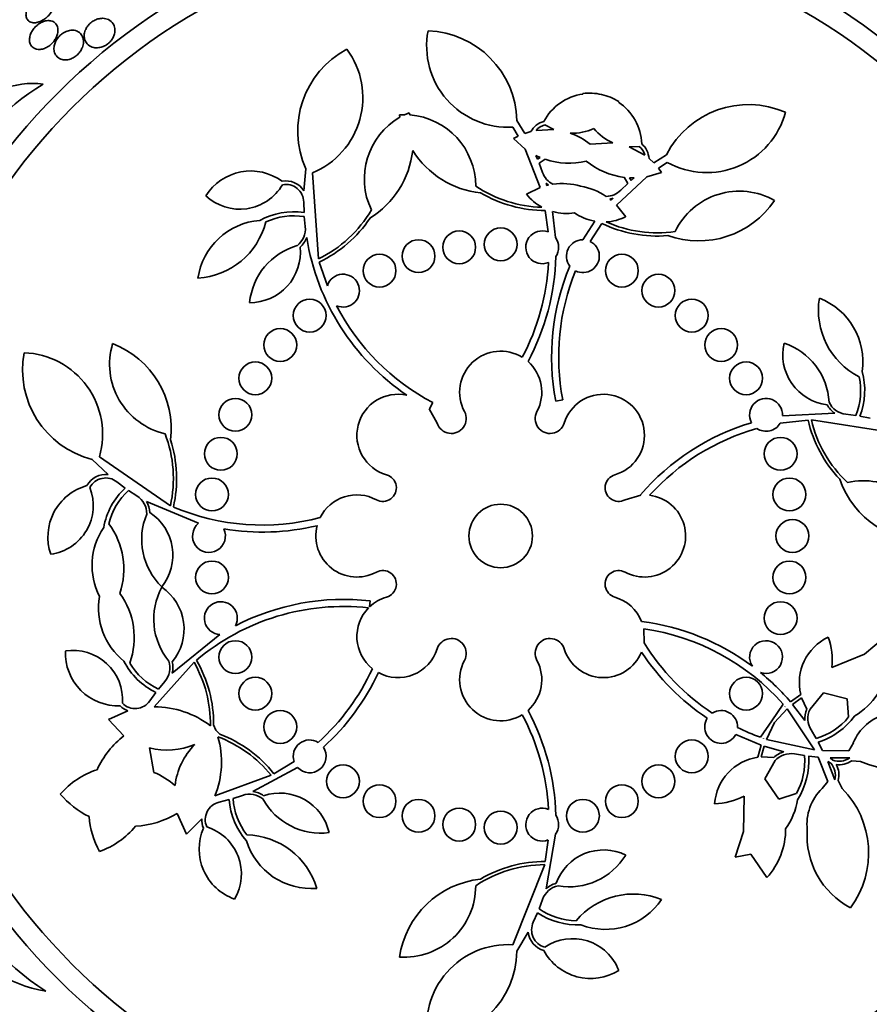
# Model space of a CAD drawing. Units: millimetres. Extents: x 0 to 1445, y 0 to 2756.
# Drawn here: x 645 to 666, y 2160 to 2184 of the extents above; entities that cross this region are included whole.
import ezdxf
from ezdxf import colors
from ezdxf.entities.mleader import LeaderData, LeaderLine
from ezdxf.math import Vec2, Vec3

# ---------------------------------------------------------------- set-up
doc = ezdxf.new("R2010")
doc.units = ezdxf.units.MM
doc.layers.add('DV1_Défaut', color=7, linetype='Continuous')
doc.layers.add('Défaut', color=7, linetype='Continuous')

# ---------------------------------------------------------------- blocks, each defined once
blk = doc.blocks.new('_DOT')
at = {"color": 0}
blk.add_line((0, 0), (-1, 0), dxfattribs=at)
at = {"color": 0, "const_width": 0.333}
blk.add_lwpolyline([(-0.1665, 0, 1), (0.1665, 0, 1)], format="xyb", close=True, dxfattribs=at)
blk = doc.blocks.new('SE')
at = {"layer": 'DV1_Défaut', "color": 7, "linetype": 'Continuous', "lineweight": 35}
for p, q in [((659.167, 2182.302), (659.168, 2182.318)), ((660.04, 2182.119), (660.034, 2182.104)), ((654.704, 2181.794), (654.827, 2181.798)), ((654.713, 2181.737), (654.704, 2181.794)), ((654.827, 2181.798), (654.939, 2181.847)), ((654.939, 2181.847), (654.956, 2181.793)), ((657.594, 2181.276), (657.461, 2181.495)), ((657.563, 2181.654), (657.753, 2181.344)), ((658.027, 2181.417), (658.463, 2181.435)), ((658.463, 2181.435), (658.243, 2181.552)), ((657.479, 2181.215), (657.594, 2181.276)), ((657.761, 2180.963), (657.479, 2181.215)), ((657.753, 2181.344), (657.902, 2181.39)), ((658.124, 2180.024), (657.761, 2180.963)), ((659.344, 2181.079), (659.895, 2181.112)), ((660.542, 2181.027), (660.293, 2181.017)), ((660.293, 2181.017), (660.678, 2180.812)), ((658.025, 2180.805), (658.063, 2180.715)), ((658.129, 2180.758), (658.025, 2180.805)), ((658.063, 2180.715), (658.129, 2180.758)), ((658.25, 2180.712), (658.102, 2180.62)), ((660.778, 2180.733), (660.892, 2180.627)), ((660.892, 2180.627), (661.199, 2180.824)), ((652.377, 2179.946), (652.424, 2180.481)), ((658.102, 2180.62), (658.187, 2180.392)), ((661.222, 2180.637), (661.007, 2180.497)), ((661.007, 2180.497), (661.084, 2180.393)), ((652.585, 2180.382), (652.731, 2178.287)), ((660.721, 2180.288), (659.986, 2179.599)), ((660.264, 2180.127), (660.171, 2180.274)), ((660.414, 2180.26), (660.299, 2180.262)), ((660.299, 2180.262), (660.34, 2180.195)), ((660.34, 2180.195), (660.414, 2180.26)), ((661.084, 2180.393), (660.721, 2180.288)), ((657.798, 2179.862), (658.124, 2180.024)), ((658.333, 2180.084), (658.271, 2180.135)), ((658.271, 2180.135), (658.289, 2180.074)), ((658.289, 2180.074), (658.333, 2180.084)), ((660.088, 2179.958), (660.264, 2180.127)), ((659.902, 2179.763), (659.824, 2179.744)), ((659.824, 2179.744), (659.859, 2179.716)), ((659.859, 2179.716), (659.902, 2179.763)), ((652.38, 2179.418), (652.373, 2179.668)), ((659.986, 2179.599), (660.209, 2179.311)), ((652.409, 2179.073), (652.387, 2179.316)), ((658.32, 2178.944), (658.252, 2179.466)), ((658.432, 2179.439), (658.502, 2178.805)), ((659.167, 2178.755), (659.455, 2179.206)), ((659.628, 2179.152), (659.343, 2178.714)), ((652.752, 2178.211), (652.948, 2177.636)), ((655.516, 2174.789), (655.436, 2174.637)), ((658.676, 2174.858), (658.507, 2174.826)), ((655.621, 2174.292), (655.428, 2174.641)), ((655.436, 2174.637), (655.428, 2174.641)), ((664.025, 2174.471), (665.3, 2174.53)), ((665.569, 2174.506), (665.81, 2174.473)), ((664.652, 2174.363), (663.97, 2174.288)), ((666.806, 2174.043), (664.73, 2174.367)), ((665.911, 2174.457), (666.157, 2174.408)), ((647.611, 2173.037), (647.221, 2173.407)), ((647.399, 2173.471), (649.128, 2172.279)), ((648.025, 2172.71), (647.825, 2172.86)), ((648.312, 2172.517), (648.109, 2172.651)), ((649.813, 2171.851), (648.544, 2172.379)), ((660.575, 2172.538), (660.194, 2172.423)), ((660.575, 2172.538), (660.57, 2172.542)), ((653.993, 2169.961), (653.977, 2169.816)), ((660.656, 2168.94), (660.65, 2169.281)), ((649.174, 2168.201), (650.331, 2169.143)), ((666.025, 2168.666), (666.529, 2169.086)), ((665.226, 2168.341), (666.025, 2168.666)), ((649.702, 2168.469), (648.735, 2167.381)), ((648.838, 2167.813), (648.993, 2168)), ((648.628, 2167.529), (648.776, 2167.732)), ((664.223, 2167.501), (664.47, 2167.682)), ((664.491, 2167.603), (664.273, 2167.442)), ((664.618, 2167.324), (664.491, 2167.603)), ((665.022, 2167.723), (664.698, 2167.324)), ((665.602, 2167.581), (665.022, 2167.723)), ((665.636, 2167.136), (665.602, 2167.581)), ((647.617, 2167.077), (648.095, 2167.285)), ((663.766, 2167.044), (664.039, 2167.45)), ((664.142, 2167.33), (663.83, 2167)), ((664.091, 2167.39), (664.085, 2167.382)), ((664.085, 2167.382), (664.092, 2167.389)), ((664.092, 2167.389), (664.091, 2167.39)), ((664.802, 2166.337), (664.142, 2167.33)), ((664.273, 2167.442), (664.574, 2167.047)), ((647.998, 2166.679), (647.617, 2167.077)), ((663.488, 2166.64), (663.766, 2167.044)), ((650.179, 2166.941), (650.231, 2166.813)), ((650.231, 2166.813), (650.331, 2166.718)), ((663.83, 2167), (663.637, 2166.589)), ((664.723, 2166.822), (664.848, 2166.613)), ((663.507, 2166.451), (662.888, 2166.707)), ((663.567, 2166.623), (663.562, 2166.614)), ((663.562, 2166.614), (663.564, 2166.614)), ((663.564, 2166.614), (663.567, 2166.623)), ((663.637, 2166.589), (664.802, 2166.337)), ((648.618, 2166.381), (648.727, 2165.787)), ((663.429, 2166.155), (663.507, 2166.451)), ((663.58, 2166.426), (663.51, 2166.164)), ((664.058, 2166.29), (663.58, 2166.426)), ((664.898, 2166.524), (665.004, 2166.319)), ((665.004, 2166.319), (665.64, 2166.312)), ((665.64, 2166.312), (665.751, 2166.504)), ((663.51, 2166.164), (663.816, 2166.148)), ((664.562, 2166.194), (664.322, 2166.234)), ((664.892, 2166.156), (664.663, 2166.18)), ((665.132, 2165.566), (664.892, 2166.156)), ((665.662, 2166.141), (665.189, 2166.138)), ((665.189, 2166.138), (665.249, 2166.086)), ((652.225, 2165.904), (651.137, 2165.322)), ((651.649, 2165.753), (652.138, 2166.053)), ((663.845, 2166.074), (663.593, 2165.626)), ((665.199, 2166.013), (665.129, 2166.049)), ((665.129, 2166.049), (665.299, 2165.608)), ((665.926, 2166.048), (665.71, 2166.069)), ((650.213, 2165.213), (651.579, 2165.716)), ((663.593, 2165.626), (663.936, 2165.138)), ((664.993, 2165.393), (665.132, 2165.566)), ((665.383, 2165.59), (665.482, 2165.396)), ((650.555, 2165.123), (650.312, 2165.06)), ((650.884, 2165.227), (650.653, 2165.151)), ((663.08, 2164.348), (663.091, 2165.21)), ((663.936, 2165.138), (664.363, 2165.269)), ((649.521, 2164.283), (649.291, 2164.783)), ((649.89, 2164.652), (649.521, 2164.283)), ((658.502, 2164.279), (658.271, 2162.949)), ((662.874, 2163.726), (663.08, 2164.348)), ((658.252, 2163.618), (658.32, 2164.14)), ((663.257, 2163.798), (662.874, 2163.726)), ((663.646, 2163.224), (663.257, 2163.798)), ((657.461, 2161.589), (658.238, 2163.54)), ((658.187, 2162.692), (658.102, 2162.464)), ((658.063, 2162.37), (657.961, 2162.14)), ((657.837, 2161.893), (657.563, 2161.43))]:
    blk.add_line(p, q, dxfattribs=at)
for centre, radius in [((657.167, 2171.542), 26.834), ((657.167, 2171.542), 26.588), ((657.167, 2171.542), 26.346), ((657.167, 2171.542), 23.976), ((657.167, 2171.542), 23.645), ((657.167, 2171.542), 22.655), ((657.167, 2171.542), 22), ((657.167, 2171.542), 20.5), ((657.167, 2171.542), 18.906), ((657.167, 2171.542), 18.9), ((657.167, 2171.542), 18.5), ((657.167, 2171.542), 18), ((657.167, 2171.542), 15.25), ((657.167, 2171.542), 14.75), ((657.167, 2178.642), 0.4), ((656.157, 2178.57), 0.4), ((655.167, 2178.355), 0.4), ((654.218, 2178.001), 0.4), ((660.117, 2178.001), 0.4), ((661.006, 2177.515), 0.4), ((652.518, 2176.908), 0.4), ((661.817, 2176.908), 0.4), ((651.802, 2176.192), 0.4), ((662.533, 2176.192), 0.4), ((651.195, 2175.381), 0.4), ((663.14, 2175.381), 0.4), ((650.709, 2174.492), 0.4), ((650.355, 2173.543), 0.4), ((663.98, 2173.543), 0.4), ((650.14, 2172.553), 0.4), ((664.195, 2172.553), 0.4), ((657.167, 2171.542), 0.773), ((664.267, 2171.542), 0.4), ((650.14, 2170.532), 0.4), ((664.195, 2170.532), 0.4), ((663.98, 2169.542), 0.4), ((650.709, 2168.593), 0.4), ((651.195, 2167.704), 0.4), ((663.14, 2167.704), 0.4), ((651.802, 2166.893), 0.4), ((661.817, 2166.176), 0.4), ((653.329, 2165.569), 0.4), ((661.006, 2165.569), 0.4), ((654.218, 2165.084), 0.4), ((660.117, 2165.084), 0.4), ((655.167, 2164.73), 0.4), ((659.168, 2164.73), 0.4), ((656.157, 2164.515), 0.4), ((657.167, 2164.442), 0.4)]:
    blk.add_circle(centre, radius, dxfattribs=at)
for centre, radius, start, end in [((657.167, 2171.542), 17.5, 0, 127.324), ((657.167, 2171.542), 17.5, 129.6389, 0), ((657.345, 2183.473), 1.981, 169.2485, 273.3396), ((655.316, 2181.597), 2.247, 1.4513, 87.8994), ((654.473, 2181.405), 2.247, 117.8149, 204.2629), ((651.831, 2182.214), 1.981, 292.3747, 36.4658), ((648.639, 2178.148), 5.109, 120.6984, 157.9645), ((645.766, 2180.632), 1.927, 82.1074, 143.349), ((659.355, 2181.022), 1.293, 98.3299, 151.7945), ((659.31, 2181.035), 1.291, 76.1206, 96.3186), ((659.355, 2181.023), 1.292, 57.9776, 78.1546), ((659.31, 2181.032), 1.293, 2.4912, 55.9559), ((663.198, 2179.798), 2.247, 66.3863, 152.8344), ((655.585, 2180.235), 1.737, 120.1364, 205.7143), ((654.822, 2180.06), 1.737, 0, 85.5779), ((662.184, 2182.369), 1.981, 240.9462, 345.0372), ((658.356, 2181.131), 0.523, 105.706, 150.2664), ((658.356, 2181.131), 0.436, 105.0294, 139.0454), ((658.915, 2182.555), 1.208, 267.4597, 295.3022), ((660.371, 2182.222), 1.208, 218.9799, 246.8295), ((658.315, 2179.8), 1.642, 51.195, 70.5623), ((660.257, 2180.697), 0.436, 15.2456, 49.251), ((660.256, 2180.696), 0.523, 4.0569, 48.5421), ((652.804, 2181.18), 2.237, 301.8776, 353.41), ((656.917, 2182.119), 2.237, 212.3043, 263.8367), ((658.829, 2182.443), 1.825, 251.5056, 283.345), ((660.4, 2182.084), 1.825, 230.9407, 262.7801), ((651.084, 2179.135), 1.293, 53.9198, 147.7295), ((658.674, 2180.563), 0.516, 199.3462, 242.9992), ((650.816, 2180.701), 1.204, 226.702, 329.7079), ((651.936, 2179.665), 0.523, 32.4706, 99.9916), ((651.936, 2179.665), 0.437, 0.4634, 100.6638), ((658.258, 2182.597), 3.053, 236.1864, 268.3768), ((658.672, 2178.516), 1.605, 74.1072, 98.3217), ((658.838, 2178.478), 1.605, 55.964, 80.1785), ((658.258, 2182.597), 3.131, 239.6646, 269.9015), ((658.761, 2180.62), 1.226, 218.2042, 241.2319), ((659.724, 2180.324), 0.516, 271.3125, 314.9135), ((662.977, 2178.199), 1.737, 60.3954, 154.2857), ((661.982, 2180.963), 2.237, 250.4491, 325.9223), ((652.128, 2177.725), 1.712, 81.5258, 118.7702), ((652.128, 2177.725), 1.612, 80.7733, 114.9162), ((651.389, 2181.029), 3.053, 296.084, 329.5279), ((651.389, 2181.029), 3.131, 295.8127, 326.0496), ((658.763, 2180.623), 1.229, 254.3972, 279.3977), ((659.67, 2180.415), 1.229, 234.8788, 259.8977), ((659.67, 2180.411), 1.224, 273.0378, 296.0976), ((651.429, 2177.583), 1.647, 94.358, 171.834), ((649.681, 2179.638), 1.825, 273.7083, 345.6877), ((651.897, 2179.016), 0.515, 307.8773, 6.4162), ((660.982, 2181.975), 3.131, 244.3842, 274.6211), ((660.982, 2181.975), 3.053, 245.9089, 278.0993), ((651.897, 2179.016), 0.587, 311.3431, 339.0013), ((658.113, 2179.715), 5.741, 189.1123, 235.785), ((658.178, 2178.57), 0.4, 69.2348, 292.351), ((658.175, 2178.57), 0.403, 325.8779, 35.7079), ((652.653, 2177.067), 1.605, 105.9143, 174.4324), ((651.064, 2178.45), 1.228, 269.647, 5.8688), ((659.168, 2178.355), 0.4, 90.0742, 217.4078), ((659.168, 2178.355), 0.4, 243.4322, 64.0498), ((657.167, 2171.542), 25.906, 164.5495, 261.0602), ((652.769, 2178.495), 5.741, 331.8787, 358.4915), ((652.769, 2178.495), 5.569, 332.145, 356.9624), ((664.147, 2175.898), 5.741, 157.3213, 190.7685), ((653.329, 2177.515), 0.4, 246.924, 162.4588), ((664.147, 2175.898), 5.569, 157.8601, 190.7685), ((658.113, 2179.715), 5.569, 207.4588, 242.1971), ((666.726, 2177.039), 1.825, 170.8511, 242.8305), ((664.334, 2175.792), 1.647, 351.5009, 68.9769), ((649.385, 2175.725), 1.737, 163.2526, 257.1429), ((646.912, 2174.14), 2.237, 353.3062, 68.7794), ((665.26, 2175.956), 1.228, 166.7899, 263.0116), ((663.558, 2174.714), 1.605, 3.0571, 71.5752), ((647.776, 2175.584), 2.247, 169.2434, 255.6915), ((645.496, 2174.024), 1.981, 343.8033, 87.8944), ((657.167, 2175.042), 1, 58.3216, 208.1252), ((657.167, 2175.042), 1, 331.8748, 48.334), ((664.316, 2175.079), 1.712, 338.6686, 15.9131), ((664.316, 2175.079), 1.612, 337.9162, 12.059), ((654.667, 2173.992), 1, 77.4116, 253.8434), ((659.667, 2173.992), 1, 286.1566, 162.5405), ((663.626, 2174.492), 0.4, 357.0721, 208.6442), ((665.627, 2175.018), 0.587, 208.486, 236.1441), ((665.626, 2175.017), 0.515, 205.0201, 263.559), ((655.967, 2174.4), 0.362, 197.4595, 28.1252), ((658.368, 2174.4), 0.362, 151.8748, 342.5405), ((664.925, 2168.801), 5.741, 106.7027, 139.34), ((663.626, 2174.492), 0.4, 236.3999, 329.3163), ((667.702, 2175.065), 3.131, 192.9556, 223.1925), ((667.702, 2175.065), 3.053, 193.2269, 226.6707), ((646.147, 2172.939), 3.053, 347.5126, 20.9564), ((664.925, 2168.801), 5.569, 105.8428, 137.9053), ((646.147, 2172.939), 3.131, 347.2413, 17.4782), ((647.555, 2172.517), 0.523, 83.8992, 151.4201), ((654.297, 2172.714), 0.33, 241.7413, 73.8434), ((660.038, 2172.714), 0.33, 106.1566, 298.2587), ((647.555, 2172.517), 0.437, 51.8919, 152.0923), ((667.535, 2173.652), 2.237, 199.0205, 274.4937), ((665.994, 2171.151), 1.737, 8.9669, 102.8571), ((647.438, 2171.52), 1.293, 105.3483, 199.1581), ((646.046, 2172.287), 1.204, 278.1306, 21.1365), ((649.192, 2171.457), 1.712, 132.9544, 170.1988), ((649.192, 2171.457), 1.612, 132.2019, 166.3447), ((648.038, 2172.082), 0.515, 359.3059, 57.8447), ((648.038, 2172.081), 0.587, 2.7717, 30.4299), ((653.667, 2171.542), 1, 61.7413, 153.4667), ((660.667, 2171.542), 1, 241.7413, 82.8128), ((650.034, 2171.457), 1.605, 157.3428, 225.8609), ((647.961, 2171.077), 1.228, 321.0756, 57.2973), ((651.368, 2177.377), 5.569, 247.0974, 284.6158), ((646.171, 2170.737), 1.825, 341.0758, 37.1162), ((650.067, 2171.542), 0.4, 129.456, 25.4218), ((648.867, 2170.822), 1.647, 145.7866, 207.1714), ((651.368, 2177.377), 5.741, 260.5871, 283.415), ((653.667, 2171.542), 1, 165.4603, 298.2587), ((654.297, 2170.371), 0.33, 286.1566, 118.2587), ((660.038, 2170.371), 0.33, 61.7413, 253.8434), ((650.326, 2169.521), 1.605, 151.2819, 219.8), ((648.233, 2169.273), 1.228, 319.8455, 56.0673), ((649.024, 2169.783), 1.647, 169.9715, 231.3563), ((646.422, 2169.071), 1.825, 340.0266, 36.0671), ((650.355, 2169.542), 0.4, 332.4215, 266.5781), ((653.345, 2164.257), 5.741, 83.5172, 117.3295), ((654.666, 2169.095), 0.998, 106.123, 133.7045), ((659.667, 2169.093), 1, 21.663, 73.8434), ((653.345, 2164.257), 5.569, 83.7366, 130.0455), ((654.667, 2169.093), 1, 135.6179, 231.4657), ((659.861, 2163.768), 5.741, 53.2798, 82.6373), ((659.861, 2163.768), 5.569, 41.3831, 81.8606), ((655.967, 2168.684), 0.362, 331.8748, 162.5405), ((658.368, 2168.684), 0.362, 17.4595, 208.1252), ((663.626, 2168.593), 0.4, 250.2297, 213.8364), ((665.664, 2167.967), 1.228, 115.3613, 193.4184), ((663.632, 2168.524), 1.605, 353.4797, 20.1467), ((646.76, 2167.553), 1.204, 356.0064, 99.0123), ((647.864, 2168.696), 1.293, 177.9848, 271.7945), ((654.667, 2169.093), 1, 241.4514, 342.5405), ((659.667, 2169.093), 1, 197.4595, 337.9051), ((665.388, 2171.875), 5.741, 213.3766, 236.1952), ((665.388, 2171.875), 5.569, 211.809, 236.5345), ((649.521, 2169.273), 1.712, 206.944, 244.1885), ((648.603, 2168.336), 0.515, 319.2981, 17.837), ((648.603, 2168.336), 0.587, 346.7073, 14.3768), ((647.049, 2166.959), 3.131, 359.6646, 29.9015), ((657.167, 2168.042), 1, 151.8748, 301.6784), ((657.167, 2168.042), 1, 311.666, 28.1252), ((649.521, 2169.273), 1.612, 210.7981, 244.941), ((647.049, 2166.959), 3.053, 359.2669, 29.6302), ((648.989, 2170.646), 5.569, 312.1554, 335.2044), ((648.989, 2170.646), 5.741, 312.2742, 334.9403), ((659.854, 2163.761), 5.751, 40.5644, 50.7772), ((648.269, 2167.778), 0.437, 225.0505, 325.2509), ((664.958, 2168.589), 1.647, 300.0723, 327.0169), ((648.269, 2167.777), 0.522, 225.6922, 250.5375), ((648.742, 2165.144), 2.237, 52.5785, 90.1729), ((652.769, 2164.589), 5.741, 1.5085, 28.1213), ((662.533, 2166.893), 0.4, 357.6812, 122.6943), ((665.159, 2167.095), 0.587, 157.0574, 184.7156), ((665.158, 2167.095), 0.515, 153.5916, 212.1305), ((652.769, 2164.589), 5.569, 3.0376, 27.855), ((662.533, 2166.893), 0.4, 148.0136, 332.362), ((664.39, 2168.158), 1.612, 286.4876, 320.6305), ((664.39, 2168.158), 1.712, 287.2401, 324.4845), ((666.864, 2166.046), 1.204, 104.8975, 157.6523), ((665.39, 2171.879), 5.573, 243.8436, 250.0429), ((666.801, 2168.118), 2.247, 247.0937, 327.8994), ((649.385, 2164.912), 2.247, 128.1266, 155.2966), ((648.133, 2166.037), 2.237, 338.3985, 15.9929), ((649.204, 2163.797), 3.053, 38.9412, 69.3045), ((649.204, 2163.797), 3.131, 38.6699, 68.9068), ((652.518, 2166.176), 0.4, 58.5648, 198.0187), ((649.045, 2168.065), 1.737, 255.7509, 292.8348), ((650.963, 2165.252), 1.737, 135.7366, 172.8206), ((652.518, 2166.176), 0.4, 222.923, 33.6605), ((663.6, 2164.939), 1.228, 98.0102, 176.0673), ((664.227, 2165.728), 0.587, 106.7075, 134.3767), ((664.226, 2165.728), 0.515, 79.2981, 137.837), ((662.956, 2166.055), 1.612, 330.7981, 4.941), ((662.956, 2166.055), 1.712, 326.944, 4.1885), ((665.405, 2166.494), 0.437, 249.0173, 306.0506), ((647.95, 2163.965), 1.981, 107.8266, 139.3229), ((664.877, 2165.719), 0.437, 345.378, 42.4112), ((665.405, 2166.494), 0.523, 261.9554, 305.6899), ((664.877, 2165.719), 0.522, 345.7008, 29.511), ((647.954, 2163.97), 1.975, 49.3682, 66.9603), ((665.826, 2164.524), 1.204, 133.7763, 186.5311), ((663.875, 2163.826), 2.247, 323.5291, 44.3349), ((648.152, 2166.72), 2.247, 220.672, 243.4372), ((652.261, 2165.254), 1.712, 184.3829, 221.6274), ((652.261, 2165.254), 1.612, 183.6304, 217.7733), ((651.054, 2164.741), 0.515, 50.7344, 109.2733), ((651.054, 2164.741), 0.587, 54.2003, 81.8584), ((652.786, 2165.912), 1.605, 208.7714, 277.2895), ((651.791, 2164.054), 1.228, 12.5042, 108.7259), ((662.339, 2166.628), 1.605, 271.2819, 297.9488), ((662.763, 2165.369), 1.647, 324.4117, 351.3563), ((650.413, 2164.635), 0.437, 103.3205, 203.5209), ((658.178, 2164.515), 0.4, 67.649, 290.7652), ((649.385, 2164.912), 2.247, 185.1343, 207.8994), ((648.152, 2166.72), 2.247, 273.2749, 300.4448), ((650.411, 2164.634), 0.521, 178.0258, 202.8874), ((658.175, 2164.515), 0.403, 324.2805, 34.1336), ((646.746, 2165.731), 1.981, 289.2485, 320.7448), ((651.119, 2163.922), 1.293, 156.7769, 250.5866), ((649.651, 2163.312), 1.204, 329.5591, 72.5651), ((662.365, 2164.397), 1.737, 317.5383, 0.4339), ((650.941, 2162.442), 1.825, 16.5654, 88.5448), ((666.606, 2164.242), 1.981, 175.8167, 242.1801), ((652.555, 2164.604), 1.647, 197.2151, 274.6912), ((659.67, 2162.67), 1.228, 63.9327, 160.1545), ((658.838, 2164.606), 1.605, 260.2, 328.7181), ((658.258, 2160.488), 3.053, 90.3698, 123.8136), ((658.258, 2160.488), 3.131, 90.0985, 120.3354), ((649.34, 2165.551), 6.038, 202.4469, 237.5208), ((656.917, 2160.965), 2.237, 96.1633, 171.6366), ((654.822, 2163.024), 1.737, 266.1097, 360), ((658.673, 2162.522), 0.515, 102.163, 160.7019), ((658.673, 2162.522), 0.587, 105.6289, 133.2869), ((660.4, 2161), 1.825, 67.994, 139.9734), ((659.716, 2163.61), 1.647, 248.6437, 326.1198), ((659.025, 2163.785), 1.712, 235.8115, 273.056), ((659.025, 2163.785), 1.612, 235.059, 269.2019), ((658.356, 2161.954), 0.437, 154.7491, 254.9495), ((646.743, 2164.106), 3.704, 217.088, 259.9709), ((658.356, 2161.954), 0.523, 186.7564, 254.2773), ((657.345, 2159.611), 1.981, 86.6604, 190.7515), ((658.916, 2160.534), 1.204, 20.9877, 123.9936), ((655.316, 2161.487), 2.247, 272.1006, 358.5487), ((659.355, 2162.062), 1.293, 208.2055, 302.0152)]:
    blk.add_arc(centre, radius, start, end, dxfattribs=at)
for points, knots in [([(646.049, 2184.699), (646.017, 2184.694), (645.982, 2184.684), (645.947, 2184.67), (645.912, 2184.655), (645.876, 2184.634), (645.841, 2184.61), (645.81, 2184.587), (645.779, 2184.561), (645.752, 2184.533), (645.726, 2184.505), (645.703, 2184.476), (645.684, 2184.447), (645.664, 2184.416), (645.648, 2184.384), (645.636, 2184.354), (645.623, 2184.319), (645.615, 2184.285), (645.613, 2184.254), (645.61, 2184.219), (645.614, 2184.186), (645.625, 2184.157), (645.636, 2184.125), (645.656, 2184.098), (645.683, 2184.078), (645.711, 2184.056), (645.748, 2184.043), (645.79, 2184.039), (645.822, 2184.036), (645.859, 2184.039), (645.897, 2184.048), (645.936, 2184.058), (645.978, 2184.074), (646.018, 2184.097), (646.053, 2184.116), (646.088, 2184.141), (646.119, 2184.169), (646.147, 2184.194), (646.173, 2184.222), (646.196, 2184.25), (646.218, 2184.28), (646.238, 2184.31), (646.253, 2184.34), (646.269, 2184.373), (646.281, 2184.407), (646.288, 2184.438), (646.296, 2184.474), (646.298, 2184.508), (646.294, 2184.539), (646.289, 2184.574), (646.277, 2184.605), (646.258, 2184.63), (646.238, 2184.658), (646.209, 2184.679), (646.173, 2184.691), (646.138, 2184.702), (646.096, 2184.706), (646.049, 2184.699)], [0, 0, 0, 0, 0.046315, 0.046315, 0.046315, 0.092937, 0.092937, 0.092937, 0.135812, 0.135812, 0.135812, 0.177122, 0.177122, 0.177122, 0.221148, 0.221148, 0.221148, 0.271142, 0.271142, 0.271142, 0.32922, 0.32922, 0.32922, 0.395209, 0.395209, 0.395209, 0.464755, 0.464755, 0.464755, 0.517644, 0.517644, 0.517644, 0.571066, 0.571066, 0.571066, 0.616639, 0.616639, 0.616639, 0.657687, 0.657687, 0.657687, 0.699605, 0.699605, 0.699605, 0.746339, 0.746339, 0.746339, 0.800662, 0.800662, 0.800662, 0.863558, 0.863558, 0.863558, 0.932403, 0.932403, 0.932403, 1, 1, 1, 1]), ([(646.219, 2184.082), (646.187, 2184.089), (646.151, 2184.091), (646.112, 2184.085), (646.079, 2184.08), (646.044, 2184.07), (646.008, 2184.054), (645.973, 2184.039), (645.936, 2184.017), (645.903, 2183.992), (645.873, 2183.969), (645.845, 2183.942), (645.82, 2183.914), (645.796, 2183.887), (645.775, 2183.857), (645.758, 2183.828), (645.739, 2183.796), (645.725, 2183.763), (645.715, 2183.732), (645.704, 2183.695), (645.698, 2183.659), (645.697, 2183.626), (645.697, 2183.587), (645.703, 2183.551), (645.716, 2183.52), (645.731, 2183.484), (645.755, 2183.453), (645.786, 2183.431), (645.818, 2183.407), (645.859, 2183.392), (645.906, 2183.388), (645.939, 2183.385), (645.976, 2183.387), (646.014, 2183.397), (646.047, 2183.405), (646.081, 2183.418), (646.115, 2183.435), (646.148, 2183.453), (646.182, 2183.476), (646.212, 2183.503), (646.24, 2183.527), (646.266, 2183.554), (646.287, 2183.582), (646.31, 2183.611), (646.328, 2183.641), (646.343, 2183.671), (646.36, 2183.704), (646.372, 2183.738), (646.379, 2183.77), (646.388, 2183.809), (646.391, 2183.845), (646.388, 2183.879), (646.385, 2183.918), (646.374, 2183.954), (646.356, 2183.984), (646.336, 2184.018), (646.307, 2184.045), (646.271, 2184.064), (646.255, 2184.072), (646.238, 2184.078), (646.219, 2184.082)], [0, 0, 0, 0, 0.053531, 0.053531, 0.053531, 0.098942, 0.098942, 0.098942, 0.144708, 0.144708, 0.144708, 0.185154, 0.185154, 0.185154, 0.224693, 0.224693, 0.224693, 0.267939, 0.267939, 0.267939, 0.318368, 0.318368, 0.318368, 0.378362, 0.378362, 0.378362, 0.447614, 0.447614, 0.447614, 0.520458, 0.520458, 0.520458, 0.571109, 0.571109, 0.571109, 0.613951, 0.613951, 0.613951, 0.657061, 0.657061, 0.657061, 0.696163, 0.696163, 0.696163, 0.735885, 0.735885, 0.735885, 0.780661, 0.780661, 0.780661, 0.833829, 0.833829, 0.833829, 0.897151, 0.897151, 0.897151, 0.968561, 0.968561, 0.968561, 1, 1, 1, 1]), ([(647.62, 2184.113), (647.579, 2184.133), (647.53, 2184.145), (647.477, 2184.145), (647.441, 2184.145), (647.402, 2184.14), (647.363, 2184.129), (647.33, 2184.119), (647.296, 2184.105), (647.263, 2184.086), (647.23, 2184.068), (647.198, 2184.045), (647.17, 2184.019), (647.145, 2183.995), (647.122, 2183.968), (647.103, 2183.941), (647.083, 2183.913), (647.067, 2183.883), (647.056, 2183.854), (647.039, 2183.813), (647.031, 2183.772), (647.029, 2183.735), (647.026, 2183.687), (647.035, 2183.642), (647.051, 2183.603), (647.068, 2183.563), (647.093, 2183.528), (647.126, 2183.501), (647.163, 2183.469), (647.209, 2183.446), (647.263, 2183.435), (647.3, 2183.427), (647.342, 2183.425), (647.385, 2183.431), (647.42, 2183.435), (647.457, 2183.445), (647.494, 2183.459), (647.53, 2183.474), (647.567, 2183.495), (647.601, 2183.52), (647.629, 2183.542), (647.656, 2183.567), (647.678, 2183.594), (647.7, 2183.62), (647.718, 2183.648), (647.732, 2183.675), (647.748, 2183.707), (647.76, 2183.738), (647.767, 2183.769), (647.778, 2183.815), (647.779, 2183.859), (647.773, 2183.9), (647.767, 2183.94), (647.754, 2183.978), (647.733, 2184.011), (647.707, 2184.054), (647.668, 2184.089), (647.62, 2184.113)], [0, 0, 0, 0, 0.070914, 0.070914, 0.070914, 0.11775, 0.11775, 0.11775, 0.157367, 0.157367, 0.157367, 0.197215, 0.197215, 0.197215, 0.233634, 0.233634, 0.233634, 0.27144, 0.27144, 0.27144, 0.325155, 0.325155, 0.325155, 0.393315, 0.393315, 0.393315, 0.462308, 0.462308, 0.462308, 0.540317, 0.540317, 0.540317, 0.594094, 0.594094, 0.594094, 0.637084, 0.637084, 0.637084, 0.680529, 0.680529, 0.680529, 0.717671, 0.717671, 0.717671, 0.753622, 0.753622, 0.753622, 0.793886, 0.793886, 0.793886, 0.854907, 0.854907, 0.854907, 0.916842, 0.916842, 0.916842, 1, 1, 1, 1]), ([(646.753, 2183.857), (646.719, 2183.858), (646.682, 2183.854), (646.645, 2183.844), (646.607, 2183.834), (646.567, 2183.817), (646.529, 2183.794), (646.496, 2183.775), (646.464, 2183.75), (646.436, 2183.723), (646.411, 2183.698), (646.388, 2183.67), (646.369, 2183.642), (646.349, 2183.613), (646.333, 2183.582), (646.321, 2183.552), (646.307, 2183.517), (646.299, 2183.483), (646.295, 2183.45), (646.29, 2183.41), (646.292, 2183.373), (646.3, 2183.339), (646.309, 2183.297), (646.327, 2183.26), (646.352, 2183.23), (646.38, 2183.195), (646.418, 2183.168), (646.463, 2183.151), (646.498, 2183.138), (646.538, 2183.131), (646.581, 2183.132), (646.615, 2183.133), (646.653, 2183.14), (646.69, 2183.152), (646.722, 2183.163), (646.755, 2183.178), (646.786, 2183.197), (646.817, 2183.216), (646.847, 2183.24), (646.873, 2183.267), (646.898, 2183.291), (646.92, 2183.319), (646.938, 2183.346), (646.958, 2183.376), (646.973, 2183.407), (646.985, 2183.437), (647.001, 2183.48), (647.01, 2183.523), (647.011, 2183.563), (647.014, 2183.612), (647.005, 2183.658), (646.989, 2183.698), (646.972, 2183.738), (646.947, 2183.772), (646.914, 2183.799), (646.879, 2183.827), (646.834, 2183.847), (646.782, 2183.854), (646.773, 2183.855), (646.763, 2183.856), (646.753, 2183.857)], [0, 0, 0, 0, 0.047138, 0.047138, 0.047138, 0.094802, 0.094802, 0.094802, 0.135907, 0.135907, 0.135907, 0.17312, 0.17312, 0.17312, 0.212282, 0.212282, 0.212282, 0.257646, 0.257646, 0.257646, 0.312656, 0.312656, 0.312656, 0.379208, 0.379208, 0.379208, 0.454684, 0.454684, 0.454684, 0.512817, 0.512817, 0.512817, 0.558819, 0.558819, 0.558819, 0.597805, 0.597805, 0.597805, 0.636969, 0.636969, 0.636969, 0.673524, 0.673524, 0.673524, 0.712367, 0.712367, 0.712367, 0.768585, 0.768585, 0.768585, 0.8387, 0.8387, 0.8387, 0.90945, 0.90945, 0.90945, 0.985951, 0.985951, 0.985951, 1, 1, 1, 1])]:
    blk.add_open_spline(points, degree=3, knots=knots, dxfattribs=at)

msp = doc.modelspace()

# ---------------------------------------------------------------- block references
at = {"layer": 'Défaut'}
msp.add_blockref('SE', (0, 0), dxfattribs=at)

# ---------------------------------------------------------------- leaders
at = {"layer": 'Défaut', "color": 7, "linetype": 'Continuous', "lineweight": 18}
ml = msp.add_multileader_mtext('Standard', dxfattribs=at)
ml.set_content('{\\pxsm0.9;\\fSolid Edge ISO|b1||i0||c0|p34;\\W1.;16/09/2021\\P}', color=256)
ml.set_leader_properties()
ml.set_arrow_properties(name='DOT')
ml.build(insert=Vec2(0, 0))
ml.multileader.update_dxf_attribs({"leader_type": 0, "dogleg_length": 0, "arrow_head_size": 12})
ctx = ml.context
ctx.base_point, ctx.char_height, ctx.arrow_head_size, ctx.landing_gap_size = Vec3(1357.969, 2749.088), 12, 12, 4.2
notes = []
notes.append((ctx, [(0, (0, 0, 0), (0, 0), (1, 0), 1, [])]))
ctx.mtext.insert = Vec3(1359.969, 2755.208)
for ctx, leaders in notes:
    for number, flags, end, landing, length, lines in leaders:
        leader = LeaderData()
        leader.index, (leader.has_last_leader_line, leader.has_dogleg_vector, leader.attachment_direction) = number, flags
        leader.last_leader_point, leader.dogleg_vector, leader.dogleg_length = Vec3(end), Vec3(landing), length
        for number, points, colour, breaks in lines:
            line = LeaderLine()
            line.index, line.vertices, line.color, line.breaks = number, Vec3.list(points), colors.encode_raw_color(colour), breaks
            leader.lines.append(line)
        ctx.leaders.append(leader)

doc.saveas('drawing.dxf')
